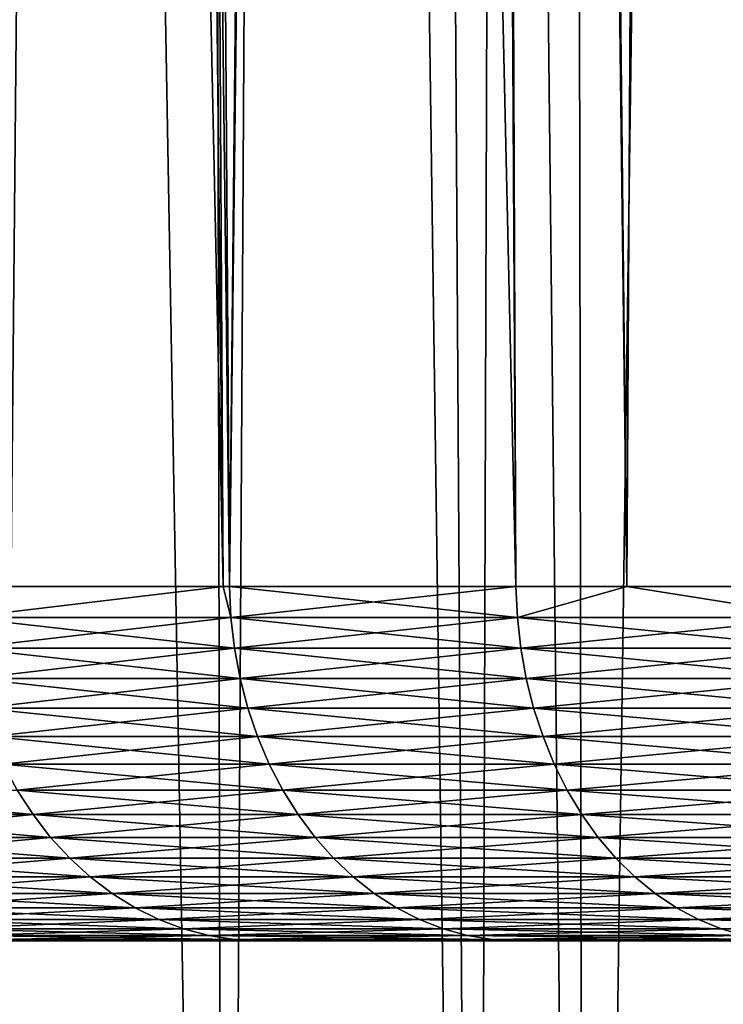
# Model space of a CAD drawing. Extents: x -45 to 45, y -56.5 to 0.
# Drawn here: x -16.4 to -14.9, y -51.1 to -48.9 of the extents above; entities that cross this region are included whole.
import ezdxf

# ---------------------------------------------------------------- set-up
doc = ezdxf.new("R2010")
doc.units = 0
doc.layers.add('L1', color=7, linetype='CONTINUOUS')
doc.layers.add('L3', color=7, linetype='CONTINUOUS')

msp = doc.modelspace()

# ---------------------------------------------------------------- linework, layer by layer
at = {"layer": 'L1', "color": 7}
for points in [[(-16.80477, -9.271214, -19.30547), (-16.50176, -56.28023, -19.58851), (-16.06227, -9.271214, -18.5448)], [(-16.50176, -56.28023, -50.41149), (-16.80477, -9.271214, -50.69453), (-15.97001, -56.28023, -50.97001)], [(-15.97001, -56.28023, -50.97001), (-16.80477, -9.271214, -50.69453), (-16.06227, -9.271214, -51.4552)], [(-16.06227, -9.271214, -18.5448), (-16.50176, -56.28023, -19.58851), (-15.97001, -56.28023, -19.02999)], [(-16.06227, -9.271214, -18.5448), (-15.97001, -56.28023, -19.02999), (-15.69077, -9.271214, -18.19931)], [(-15.97001, -56.28023, -50.97001), (-16.06227, -9.271214, -51.4552), (-15.41149, -56.28023, -51.50176)], [(-15.41149, -56.28023, -51.50176), (-16.06227, -9.271214, -51.4552), (-15.69077, -9.271214, -51.80069)], [(-15.69077, -9.271214, -18.19931), (-15.97001, -56.28023, -19.02999), (-15.41149, -56.28023, -18.49824)], [(-15.69077, -9.271214, -18.19931), (-15.41149, -56.28023, -18.49824), (-15.24851, -9.271214, -17.78799)], [(-14.32777, -56.28023, -52.45844), (-15.69077, -9.271214, -51.80069), (-15.24851, -9.271214, -52.212)], [(-15.41149, -56.28023, -51.50176), (-15.69077, -9.271214, -51.80069), (-15.16716, -56.28023, -51.73438)], [(-15.16716, -56.28023, -51.73438), (-15.69077, -9.271214, -51.80069), (-14.32777, -56.28023, -52.45844)], [(-15.24851, -9.271214, -17.78799), (-15.41149, -56.28023, -18.49824), (-15.16716, -56.28023, -18.26562)], [(-15.24851, -9.271214, -17.78799), (-15.16716, -56.28023, -18.26562), (-14.5099, -9.271214, -17.16485)], [(-14.32777, -56.28023, -52.45844), (-15.24851, -9.271214, -52.212), (-14.25179, -56.28023, -52.51773)], [(-15.24851, -9.271214, -52.212), (-14.5099, -9.271214, -52.83515), (-14.25179, -56.28023, -52.51773)], [(-14.5099, -9.271214, -17.16485), (-15.16716, -56.28023, -18.26562), (-14.32777, -56.28023, -17.54156)]]:
    msp.add_3dface(points, dxfattribs=at)
at = {"layer": 'L3', "color": 7}
for points in [[(-16.55411, -50.17975, 46.13834), (-16.40309, -11.27277, 47.27927), (-16.82216, -11.27277, 46.70857)], [(-16.55411, -50.17975, 23.86166), (-16.82216, -11.27277, 23.29143), (-15.9723, -50.17975, 23.04327)], [(-15.9723, -50.17975, 23.04327), (-16.82216, -11.27277, 23.29143), (-16.40309, -11.27277, 22.72073)], [(-15.9723, -50.17975, 46.95673), (-16.40309, -11.27277, 47.27927), (-16.55411, -50.17975, 46.13834)], [(-15.9723, -50.17975, 46.95673), (-16.20754, -11.27277, 47.54557), (-16.40309, -11.27277, 47.27927)], [(-15.9723, -50.17975, 23.04327), (-16.40309, -11.27277, 22.72073), (-15.95877, -50.17975, 23.02424)], [(-15.95877, -50.17975, 23.02424), (-16.40309, -11.27277, 22.72073), (-16.20754, -11.27277, 22.45443)], [(-15.95877, -50.17975, 46.97576), (-15.55132, -11.27277, 48.35037), (-16.20754, -11.27277, 47.54557)], [(-15.95877, -50.17975, 46.97576), (-16.20754, -11.27277, 47.54557), (-15.9723, -50.17975, 46.95673)], [(-15.95877, -50.17975, 23.02424), (-16.20754, -11.27277, 22.45443), (-15.32111, -50.17975, 22.21858)], [(-15.32111, -50.17975, 22.21858), (-16.20754, -11.27277, 22.45443), (-15.55132, -11.27277, 21.64963)], [(-15.95877, -50.17975, 46.97576), (-15.32111, -50.17975, 47.78142), (-15.48804, -11.27277, 48.42041)], [(-15.48804, -11.27277, 48.42041), (-15.55132, -11.27277, 48.35037), (-15.95877, -50.17975, 46.97576)], [(-15.32111, -50.17975, 22.21858), (-15.55132, -11.27277, 21.64963), (-15.07447, -50.17975, 21.93795)], [(-15.07447, -50.17975, 21.93795), (-15.55132, -11.27277, 21.64963), (-15.48804, -11.27277, 21.57959)], [(-15.48804, -11.27277, 48.42041), (-15.32111, -50.17975, 47.78142), (-15.07447, -50.17975, 48.06205)], [(-15.48804, -11.27277, 48.42041), (-15.07447, -50.17975, 48.06205), (-14.85517, -11.27277, 49.1209)], [(-15.07447, -50.17975, 21.93795), (-15.48804, -11.27277, 21.57959), (-14.64283, -50.17975, 21.44682)], [(-14.64283, -50.17975, 21.44682), (-15.48804, -11.27277, 21.57959), (-14.85517, -11.27277, 20.8791)], [(-14.85517, -11.27277, 49.1209), (-15.07447, -50.17975, 48.06205), (-14.64283, -50.17975, 48.55318)], [(-16.55411, -50.17975, 23.86166), (-15.9723, -50.17975, 23.04327), (-16.55083, -50.24881, 23.86387)], [(-16.55083, -50.24881, 46.13613), (-15.9723, -50.17975, 46.95673), (-16.55411, -50.17975, 46.13834)], [(-16.55083, -50.24881, 23.86387), (-15.9723, -50.17975, 23.04327), (-15.95561, -50.24881, 23.02661)], [(-15.95561, -50.24881, 46.97338), (-15.9723, -50.17975, 46.95673), (-16.55083, -50.24881, 46.13613)], [(-15.95877, -50.17975, 23.02424), (-15.95561, -50.24881, 23.02661), (-15.9723, -50.17975, 23.04327)], [(-15.95561, -50.24881, 46.97338), (-15.95877, -50.17975, 46.97576), (-15.9723, -50.17975, 46.95673)], [(-15.31808, -50.24881, 22.22111), (-15.95561, -50.24881, 23.02661), (-15.95877, -50.17975, 23.02424)], [(-15.95877, -50.17975, 23.02424), (-15.32111, -50.17975, 22.21858), (-15.31808, -50.24881, 22.22111)], [(-15.32111, -50.17975, 47.78142), (-15.95877, -50.17975, 46.97576), (-15.95561, -50.24881, 46.97338)], [(-15.95561, -50.24881, 46.97338), (-15.31808, -50.24881, 47.77889), (-15.32111, -50.17975, 47.78142)], [(-15.32111, -50.17975, 47.78142), (-15.31808, -50.24881, 47.77889), (-15.07447, -50.17975, 48.06205)], [(-15.31808, -50.24881, 22.22111), (-15.32111, -50.17975, 22.21858), (-15.07447, -50.17975, 21.93795)], [(-15.31808, -50.24881, 22.22111), (-15.07447, -50.17975, 21.93795), (-14.63993, -50.24881, 21.4495)], [(-15.31808, -50.24881, 47.77889), (-14.63993, -50.24881, 48.5505), (-15.07447, -50.17975, 48.06205)], [(-14.63993, -50.24881, 21.4495), (-15.07447, -50.17975, 21.93795), (-14.64283, -50.17975, 21.44682)], [(-15.07447, -50.17975, 48.06205), (-14.63993, -50.24881, 48.5505), (-14.64283, -50.17975, 48.55318)], [(-16.55083, -50.24881, 46.13613), (-16.54261, -50.31727, 46.13061), (-15.95561, -50.24881, 46.97338)], [(-16.55083, -50.24881, 23.86387), (-15.95561, -50.24881, 23.02661), (-15.94768, -50.31727, 23.03256)], [(-15.94768, -50.31727, 23.03256), (-16.54261, -50.31727, 23.8694), (-16.55083, -50.24881, 23.86387)], [(-16.54261, -50.31727, 46.13061), (-15.94768, -50.31727, 46.96744), (-15.95561, -50.24881, 46.97338)], [(-15.31808, -50.24881, 22.22111), (-15.31047, -50.31727, 22.22746), (-15.95561, -50.24881, 23.02661)], [(-15.95561, -50.24881, 46.97338), (-15.94768, -50.31727, 46.96744), (-15.31808, -50.24881, 47.77889)], [(-15.94768, -50.31727, 23.03256), (-15.95561, -50.24881, 23.02661), (-15.31047, -50.31727, 22.22746)], [(-15.94768, -50.31727, 46.96744), (-15.31047, -50.31727, 47.77254), (-15.31808, -50.24881, 47.77889)], [(-14.63993, -50.24881, 21.4495), (-14.63266, -50.31727, 21.45623), (-15.31808, -50.24881, 22.22111)], [(-14.63266, -50.31727, 21.45623), (-15.31047, -50.31727, 22.22746), (-15.31808, -50.24881, 22.22111)], [(-15.31808, -50.24881, 47.77889), (-15.31047, -50.31727, 47.77254), (-14.63993, -50.24881, 48.5505)], [(-15.31047, -50.31727, 47.77254), (-14.63266, -50.31727, 48.54377), (-14.63993, -50.24881, 48.5505)], [(-16.54261, -50.31727, 46.13061), (-16.52951, -50.38462, 46.12179), (-15.94768, -50.31727, 46.96744)], [(-15.94768, -50.31727, 23.03256), (-15.93506, -50.38462, 23.04203), (-16.54261, -50.31727, 23.8694)], [(-15.93506, -50.38462, 23.04203), (-16.52951, -50.38462, 23.87821), (-16.54261, -50.31727, 23.8694)], [(-16.52951, -50.38462, 46.12179), (-15.93506, -50.38462, 46.95797), (-15.94768, -50.31727, 46.96744)], [(-15.94768, -50.31727, 23.03256), (-15.31047, -50.31727, 22.22746), (-15.29835, -50.38462, 22.23757)], [(-15.29835, -50.38462, 22.23757), (-15.93506, -50.38462, 23.04203), (-15.94768, -50.31727, 23.03256)], [(-15.94768, -50.31727, 46.96744), (-15.93506, -50.38462, 46.95797), (-15.31047, -50.31727, 47.77254)], [(-15.93506, -50.38462, 46.95797), (-15.29835, -50.38462, 47.76243), (-15.31047, -50.31727, 47.77254)], [(-14.63266, -50.31727, 21.45623), (-14.62107, -50.38462, 21.46695), (-15.31047, -50.31727, 22.22746)], [(-15.29835, -50.38462, 22.23757), (-15.31047, -50.31727, 22.22746), (-14.62107, -50.38462, 21.46695)], [(-15.31047, -50.31727, 47.77254), (-15.29835, -50.38462, 47.76243), (-14.63266, -50.31727, 48.54377)], [(-15.29835, -50.38462, 47.76243), (-14.62107, -50.38462, 48.53305), (-14.63266, -50.31727, 48.54377)], [(-15.91783, -50.45035, 23.05496), (-16.51164, -50.45035, 23.89023), (-16.52951, -50.38462, 23.87821)], [(-15.93506, -50.38462, 23.04203), (-15.91783, -50.45035, 23.05496), (-16.52951, -50.38462, 23.87821)], [(-16.52951, -50.38462, 46.12179), (-16.51164, -50.45035, 46.10977), (-15.93506, -50.38462, 46.95797)], [(-16.51164, -50.45035, 46.10977), (-15.91783, -50.45035, 46.94504), (-15.93506, -50.38462, 46.95797)], [(-15.29835, -50.38462, 22.23757), (-15.28181, -50.45035, 22.25137), (-15.93506, -50.38462, 23.04203)], [(-15.28181, -50.45035, 22.25137), (-15.91783, -50.45035, 23.05496), (-15.93506, -50.38462, 23.04203)], [(-15.93506, -50.38462, 46.95797), (-15.91783, -50.45035, 46.94504), (-15.29835, -50.38462, 47.76243)], [(-15.91783, -50.45035, 46.94504), (-15.28181, -50.45035, 47.74863), (-15.29835, -50.38462, 47.76243)], [(-15.29835, -50.38462, 47.76243), (-15.28181, -50.45035, 47.74863), (-14.62107, -50.38462, 48.53305)], [(-15.29835, -50.38462, 22.23757), (-14.62107, -50.38462, 21.46695), (-14.60527, -50.45035, 21.48158)], [(-14.60527, -50.45035, 21.48158), (-15.28181, -50.45035, 22.25137), (-15.29835, -50.38462, 22.23757)], [(-14.60527, -50.45035, 48.51842), (-14.62107, -50.38462, 48.53305), (-15.28181, -50.45035, 47.74863)], [(-15.91783, -50.45035, 23.05496), (-15.89613, -50.51397, 23.07125), (-16.51164, -50.45035, 23.89023)], [(-16.48913, -50.51397, 23.90538), (-16.51164, -50.45035, 23.89023), (-15.89613, -50.51397, 23.07125)], [(-16.51164, -50.45035, 46.10977), (-16.48913, -50.51397, 46.09462), (-15.91783, -50.45035, 46.94504)], [(-16.48913, -50.51397, 46.09462), (-15.89613, -50.51397, 46.92875), (-15.91783, -50.45035, 46.94504)], [(-15.26097, -50.51397, 22.26875), (-15.89613, -50.51397, 23.07125), (-15.91783, -50.45035, 23.05496)], [(-15.91783, -50.45035, 46.94504), (-15.89613, -50.51397, 46.92875), (-15.28181, -50.45035, 47.74863)], [(-15.28181, -50.45035, 22.25137), (-15.26097, -50.51397, 22.26875), (-15.91783, -50.45035, 23.05496)], [(-15.26097, -50.51397, 47.73125), (-15.28181, -50.45035, 47.74863), (-15.89613, -50.51397, 46.92875)], [(-14.60527, -50.45035, 21.48158), (-14.58535, -50.51397, 21.50002), (-15.28181, -50.45035, 22.25137)], [(-14.58535, -50.51397, 21.50002), (-15.26097, -50.51397, 22.26875), (-15.28181, -50.45035, 22.25137)], [(-14.60527, -50.45035, 48.51842), (-15.28181, -50.45035, 47.74863), (-15.26097, -50.51397, 47.73125)], [(-15.26097, -50.51397, 47.73125), (-14.58535, -50.51397, 48.49998), (-14.60527, -50.45035, 48.51842)], [(-16.48913, -50.51397, 46.09462), (-16.46213, -50.57502, 46.07646), (-15.89613, -50.51397, 46.92875)], [(-16.48913, -50.51397, 23.90538), (-15.89613, -50.51397, 23.07125), (-15.87011, -50.57502, 23.09078)], [(-15.87011, -50.57502, 23.09078), (-16.46213, -50.57502, 23.92354), (-16.48913, -50.51397, 23.90538)], [(-15.87011, -50.57502, 46.90922), (-15.89613, -50.51397, 46.92875), (-16.46213, -50.57502, 46.07646)], [(-15.26097, -50.51397, 22.26875), (-15.23599, -50.57502, 22.28959), (-15.89613, -50.51397, 23.07125)], [(-15.87011, -50.57502, 23.09078), (-15.89613, -50.51397, 23.07125), (-15.23599, -50.57502, 22.28959)], [(-15.26097, -50.51397, 47.73125), (-15.89613, -50.51397, 46.92875), (-15.87011, -50.57502, 46.90922)], [(-15.87011, -50.57502, 46.90922), (-15.23599, -50.57502, 47.7104), (-15.26097, -50.51397, 47.73125)], [(-14.56147, -50.57502, 21.52212), (-15.23599, -50.57502, 22.28959), (-15.26097, -50.51397, 22.26875)], [(-14.58535, -50.51397, 21.50002), (-14.56147, -50.57502, 21.52212), (-15.26097, -50.51397, 22.26875)], [(-15.26097, -50.51397, 47.73125), (-15.23599, -50.57502, 47.7104), (-14.58535, -50.51397, 48.49998)], [(-15.23599, -50.57502, 47.7104), (-14.56147, -50.57502, 48.47788), (-14.58535, -50.51397, 48.49998)], [(-15.83996, -50.63302, 23.1134), (-16.43087, -50.63302, 23.94458), (-16.46213, -50.57502, 23.92354)], [(-15.87011, -50.57502, 23.09078), (-15.83996, -50.63302, 23.1134), (-16.46213, -50.57502, 23.92354)], [(-15.87011, -50.57502, 46.90922), (-16.46213, -50.57502, 46.07646), (-16.43087, -50.63302, 46.05542)], [(-16.43087, -50.63302, 46.05542), (-15.83996, -50.63302, 46.8866), (-15.87011, -50.57502, 46.90922)], [(-15.87011, -50.57502, 23.09078), (-15.23599, -50.57502, 22.28959), (-15.20705, -50.63302, 22.31373)], [(-15.20705, -50.63302, 22.31373), (-15.83996, -50.63302, 23.1134), (-15.87011, -50.57502, 23.09078)], [(-15.87011, -50.57502, 46.90922), (-15.83996, -50.63302, 46.8866), (-15.23599, -50.57502, 47.7104)], [(-15.83996, -50.63302, 46.8866), (-15.20705, -50.63302, 47.68626), (-15.23599, -50.57502, 47.7104)], [(-14.56147, -50.57502, 21.52212), (-14.53382, -50.63302, 21.54772), (-15.23599, -50.57502, 22.28959)], [(-15.23599, -50.57502, 47.7104), (-15.20705, -50.63302, 47.68626), (-14.56147, -50.57502, 48.47788)], [(-15.20705, -50.63302, 22.31373), (-15.23599, -50.57502, 22.28959), (-14.53382, -50.63302, 21.54772)], [(-15.20705, -50.63302, 47.68626), (-14.53382, -50.63302, 48.45228), (-14.56147, -50.57502, 48.47788)], [(-16.43087, -50.63302, 23.94458), (-16.39556, -50.68755, 23.96833), (-16.9782, -50.63302, 24.80508)], [(-16.39556, -50.68755, 23.96833), (-16.94172, -50.68755, 24.82698), (-16.9782, -50.63302, 24.80508)], [(-16.94172, -50.68755, 45.17302), (-16.39556, -50.68755, 46.03167), (-16.43087, -50.63302, 46.05542)], [(-15.83996, -50.63302, 23.1134), (-15.80593, -50.68755, 23.13894), (-16.43087, -50.63302, 23.94458)], [(-15.80593, -50.68755, 23.13894), (-16.39556, -50.68755, 23.96833), (-16.43087, -50.63302, 23.94458)], [(-16.43087, -50.63302, 46.05542), (-16.39556, -50.68755, 46.03167), (-15.83996, -50.63302, 46.8866)], [(-16.39556, -50.68755, 46.03167), (-15.80593, -50.68755, 46.86106), (-15.83996, -50.63302, 46.8866)], [(-15.17438, -50.68755, 22.34099), (-15.80593, -50.68755, 23.13894), (-15.83996, -50.63302, 23.1134)], [(-15.83996, -50.63302, 46.8866), (-15.80593, -50.68755, 46.86106), (-15.20705, -50.63302, 47.68626)], [(-15.20705, -50.63302, 22.31373), (-15.17438, -50.68755, 22.34099), (-15.83996, -50.63302, 23.1134)], [(-15.80593, -50.68755, 46.86106), (-15.17438, -50.68755, 47.65901), (-15.20705, -50.63302, 47.68626)], [(-15.20705, -50.63302, 47.68626), (-15.17438, -50.68755, 47.65901), (-14.53382, -50.63302, 48.45228)], [(-15.20705, -50.63302, 22.31373), (-14.53382, -50.63302, 21.54772), (-14.50259, -50.68755, 21.57662)], [(-14.50259, -50.68755, 21.57662), (-15.17438, -50.68755, 22.34099), (-15.20705, -50.63302, 22.31373)], [(-15.17438, -50.68755, 47.65901), (-14.50259, -50.68755, 48.42338), (-14.53382, -50.63302, 48.45228)], [(-16.39556, -50.68755, 23.96833), (-16.35648, -50.7382, 23.99463), (-16.94172, -50.68755, 24.82698)], [(-16.35648, -50.7382, 23.99463), (-16.90133, -50.7382, 24.85123), (-16.94172, -50.68755, 24.82698)], [(-16.94172, -50.68755, 45.17302), (-16.90133, -50.7382, 45.14877), (-16.39556, -50.68755, 46.03167)], [(-16.90133, -50.7382, 45.14877), (-16.35648, -50.7382, 46.00537), (-16.39556, -50.68755, 46.03167)], [(-15.80593, -50.68755, 23.13894), (-15.76825, -50.7382, 23.16721), (-16.39556, -50.68755, 23.96833)], [(-16.39556, -50.68755, 46.03167), (-16.35648, -50.7382, 46.00537), (-15.80593, -50.68755, 46.86106)], [(-15.76825, -50.7382, 23.16721), (-16.35648, -50.7382, 23.99463), (-16.39556, -50.68755, 23.96833)], [(-16.35648, -50.7382, 46.00537), (-15.76825, -50.7382, 46.83279), (-15.80593, -50.68755, 46.86106)], [(-15.17438, -50.68755, 22.34099), (-15.13821, -50.7382, 22.37117), (-15.80593, -50.68755, 23.13894)], [(-15.13821, -50.7382, 22.37117), (-15.76825, -50.7382, 23.16721), (-15.80593, -50.68755, 23.13894)], [(-15.80593, -50.68755, 46.86106), (-15.76825, -50.7382, 46.83279), (-15.17438, -50.68755, 47.65901)], [(-15.76825, -50.7382, 46.83279), (-15.13821, -50.7382, 47.62883), (-15.17438, -50.68755, 47.65901)], [(-14.46802, -50.7382, 21.60862), (-15.13821, -50.7382, 22.37117), (-15.17438, -50.68755, 22.34099)], [(-14.50259, -50.68755, 21.57662), (-14.46802, -50.7382, 21.60862), (-15.17438, -50.68755, 22.34099)], [(-15.17438, -50.68755, 47.65901), (-15.13821, -50.7382, 47.62883), (-14.50259, -50.68755, 48.42338)], [(-15.13821, -50.7382, 47.62883), (-14.46802, -50.7382, 48.39138), (-14.50259, -50.68755, 48.42338)], [(-16.31391, -50.7846, 24.02327), (-16.85735, -50.7846, 24.87765), (-16.90133, -50.7382, 24.85123)], [(-16.90133, -50.7382, 45.14877), (-16.85735, -50.7846, 45.12236), (-16.35648, -50.7382, 46.00537)], [(-16.35648, -50.7382, 23.99463), (-16.31391, -50.7846, 24.02327), (-16.90133, -50.7382, 24.85123)], [(-16.85735, -50.7846, 45.12236), (-16.31391, -50.7846, 45.97673), (-16.35648, -50.7382, 46.00537)], [(-16.35648, -50.7382, 46.00537), (-16.31391, -50.7846, 45.97673), (-15.76825, -50.7382, 46.83279)], [(-15.76825, -50.7382, 23.16721), (-15.72721, -50.7846, 23.198), (-16.35648, -50.7382, 23.99463)], [(-15.72721, -50.7846, 23.198), (-16.31391, -50.7846, 24.02327), (-16.35648, -50.7382, 23.99463)], [(-16.31391, -50.7846, 45.97673), (-15.72721, -50.7846, 46.802), (-15.76825, -50.7382, 46.83279)], [(-15.13821, -50.7382, 22.37117), (-15.09881, -50.7846, 22.40404), (-15.76825, -50.7382, 23.16721)], [(-15.09881, -50.7846, 22.40404), (-15.72721, -50.7846, 23.198), (-15.76825, -50.7382, 23.16721)], [(-15.76825, -50.7382, 46.83279), (-15.72721, -50.7846, 46.802), (-15.13821, -50.7382, 47.62883)], [(-15.72721, -50.7846, 46.802), (-15.09881, -50.7846, 47.59596), (-15.13821, -50.7382, 47.62883)], [(-14.46802, -50.7382, 21.60862), (-14.43036, -50.7846, 21.64347), (-15.13821, -50.7382, 22.37117)], [(-14.43036, -50.7846, 21.64347), (-15.09881, -50.7846, 22.40404), (-15.13821, -50.7382, 22.37117)], [(-15.13821, -50.7382, 47.62883), (-15.09881, -50.7846, 47.59596), (-14.46802, -50.7382, 48.39138)], [(-15.09881, -50.7846, 47.59596), (-14.43036, -50.7846, 48.35653), (-14.46802, -50.7382, 48.39138)], [(-16.31391, -50.7846, 24.02327), (-16.26818, -50.82639, 24.05404), (-16.85735, -50.7846, 24.87765)], [(-16.85735, -50.7846, 45.12236), (-16.81009, -50.82639, 45.09398), (-16.31391, -50.7846, 45.97673)], [(-16.81009, -50.82639, 24.90602), (-16.85735, -50.7846, 24.87765), (-16.26818, -50.82639, 24.05404)], [(-16.81009, -50.82639, 45.09398), (-16.26818, -50.82639, 45.94596), (-16.31391, -50.7846, 45.97673)], [(-15.68313, -50.82639, 23.23109), (-16.26818, -50.82639, 24.05404), (-16.31391, -50.7846, 24.02327)], [(-15.72721, -50.7846, 23.198), (-15.68313, -50.82639, 23.23109), (-16.31391, -50.7846, 24.02327)], [(-16.31391, -50.7846, 45.97673), (-16.26818, -50.82639, 45.94596), (-15.72721, -50.7846, 46.802)], [(-16.26818, -50.82639, 45.94596), (-15.68313, -50.82639, 46.76891), (-15.72721, -50.7846, 46.802)], [(-15.09881, -50.7846, 22.40404), (-15.05648, -50.82639, 22.43935), (-15.72721, -50.7846, 23.198)], [(-15.05648, -50.82639, 22.43935), (-15.68313, -50.82639, 23.23109), (-15.72721, -50.7846, 23.198)], [(-15.72721, -50.7846, 46.802), (-15.68313, -50.82639, 46.76891), (-15.09881, -50.7846, 47.59596)], [(-15.68313, -50.82639, 46.76891), (-15.05648, -50.82639, 47.56065), (-15.09881, -50.7846, 47.59596)], [(-14.43036, -50.7846, 21.64347), (-14.38991, -50.82639, 21.68091), (-15.09881, -50.7846, 22.40404)], [(-15.09881, -50.7846, 47.59596), (-15.05648, -50.82639, 47.56065), (-14.43036, -50.7846, 48.35653)], [(-14.38991, -50.82639, 21.68091), (-15.05648, -50.82639, 22.43935), (-15.09881, -50.7846, 22.40404)], [(-14.38991, -50.82639, 48.31909), (-14.43036, -50.7846, 48.35653), (-15.05648, -50.82639, 47.56065)], [(-16.81009, -50.82639, 24.90602), (-16.26818, -50.82639, 24.05404), (-16.21962, -50.86326, 24.08671)], [(-16.21962, -50.86326, 24.08671), (-16.75992, -50.86326, 24.93615), (-16.81009, -50.82639, 24.90602)], [(-16.81009, -50.82639, 45.09398), (-16.75992, -50.86326, 45.06385), (-16.26818, -50.82639, 45.94596)], [(-16.75992, -50.86326, 45.06385), (-16.21962, -50.86326, 45.91329), (-16.26818, -50.82639, 45.94596)], [(-15.68313, -50.82639, 23.23109), (-15.63632, -50.86326, 23.26622), (-16.26818, -50.82639, 24.05404)], [(-16.21962, -50.86326, 24.08671), (-16.26818, -50.82639, 24.05404), (-15.63632, -50.86326, 23.26622)], [(-16.26818, -50.82639, 45.94596), (-16.21962, -50.86326, 45.91329), (-15.68313, -50.82639, 46.76891)], [(-16.21962, -50.86326, 45.91329), (-15.63632, -50.86326, 46.73378), (-15.68313, -50.82639, 46.76891)], [(-15.01154, -50.86326, 22.47684), (-15.63632, -50.86326, 23.26622), (-15.68313, -50.82639, 23.23109)], [(-15.68313, -50.82639, 46.76891), (-15.63632, -50.86326, 46.73378), (-15.05648, -50.82639, 47.56065)], [(-15.05648, -50.82639, 22.43935), (-15.01154, -50.86326, 22.47684), (-15.68313, -50.82639, 23.23109)], [(-15.01154, -50.86326, 47.52316), (-15.05648, -50.82639, 47.56065), (-15.63632, -50.86326, 46.73378)], [(-14.38991, -50.82639, 21.68091), (-14.34696, -50.86326, 21.72067), (-15.05648, -50.82639, 22.43935)], [(-14.34696, -50.86326, 21.72067), (-15.01154, -50.86326, 22.47684), (-15.05648, -50.82639, 22.43935)], [(-14.38991, -50.82639, 48.31909), (-15.05648, -50.82639, 47.56065), (-15.01154, -50.86326, 47.52316)], [(-15.01154, -50.86326, 47.52316), (-14.34696, -50.86326, 48.27933), (-14.38991, -50.82639, 48.31909)], [(-16.16861, -50.89494, 24.12104), (-16.7072, -50.89494, 24.9678), (-16.75992, -50.86326, 24.93615)], [(-16.21962, -50.86326, 24.08671), (-16.16861, -50.89494, 24.12104), (-16.75992, -50.86326, 24.93615)], [(-16.75992, -50.86326, 45.06385), (-16.7072, -50.89494, 45.0322), (-16.21962, -50.86326, 45.91329)], [(-16.7072, -50.89494, 45.0322), (-16.16861, -50.89494, 45.87896), (-16.21962, -50.86326, 45.91329)], [(-16.21962, -50.86326, 45.91329), (-16.16861, -50.89494, 45.87896), (-15.63632, -50.86326, 46.73378)], [(-16.21962, -50.86326, 24.08671), (-15.63632, -50.86326, 23.26622), (-15.58713, -50.89494, 23.30313)], [(-15.58713, -50.89494, 23.30313), (-16.16861, -50.89494, 24.12104), (-16.21962, -50.86326, 24.08671)], [(-15.58713, -50.89494, 46.69688), (-15.63632, -50.86326, 46.73378), (-16.16861, -50.89494, 45.87896)], [(-15.01154, -50.86326, 22.47684), (-14.96432, -50.89494, 22.51623), (-15.63632, -50.86326, 23.26622)], [(-15.58713, -50.89494, 23.30313), (-15.63632, -50.86326, 23.26622), (-14.96432, -50.89494, 22.51623)], [(-15.01154, -50.86326, 47.52316), (-15.63632, -50.86326, 46.73378), (-15.58713, -50.89494, 46.69688)], [(-15.58713, -50.89494, 46.69688), (-14.96432, -50.89494, 47.48377), (-15.01154, -50.86326, 47.52316)], [(-14.30183, -50.89494, 21.76244), (-14.96432, -50.89494, 22.51623), (-15.01154, -50.86326, 22.47684)], [(-14.34696, -50.86326, 21.72067), (-14.30183, -50.89494, 21.76244), (-15.01154, -50.86326, 22.47684)], [(-15.01154, -50.86326, 47.52316), (-14.96432, -50.89494, 47.48377), (-14.34696, -50.86326, 48.27933)], [(-14.96432, -50.89494, 47.48377), (-14.30183, -50.89494, 48.23756), (-14.34696, -50.86326, 48.27933)], [(-16.16861, -50.89494, 24.12104), (-16.11551, -50.92118, 24.15677), (-16.7072, -50.89494, 24.9678)], [(-16.11551, -50.92118, 24.15677), (-16.65234, -50.92118, 25.00075), (-16.7072, -50.89494, 24.9678)], [(-16.7072, -50.89494, 45.0322), (-16.65234, -50.92118, 44.99925), (-16.16861, -50.89494, 45.87896)], [(-16.11551, -50.92118, 45.84323), (-16.16861, -50.89494, 45.87896), (-16.65234, -50.92118, 44.99925)], [(-15.53594, -50.92118, 23.34154), (-16.11551, -50.92118, 24.15677), (-16.16861, -50.89494, 24.12104)], [(-15.58713, -50.89494, 23.30313), (-15.53594, -50.92118, 23.34154), (-16.16861, -50.89494, 24.12104)], [(-15.58713, -50.89494, 46.69688), (-16.16861, -50.89494, 45.87896), (-16.11551, -50.92118, 45.84323)], [(-16.11551, -50.92118, 45.84323), (-15.53594, -50.92118, 46.65846), (-15.58713, -50.89494, 46.69688)], [(-15.58713, -50.89494, 23.30313), (-14.96432, -50.89494, 22.51623), (-14.91518, -50.92118, 22.55723)], [(-14.91518, -50.92118, 22.55723), (-15.53594, -50.92118, 23.34154), (-15.58713, -50.89494, 23.30313)], [(-15.58713, -50.89494, 46.69688), (-15.53594, -50.92118, 46.65846), (-14.96432, -50.89494, 47.48377)], [(-15.53594, -50.92118, 46.65846), (-14.91518, -50.92118, 47.44278), (-14.96432, -50.89494, 47.48377)], [(-14.30183, -50.89494, 21.76244), (-14.25487, -50.92118, 21.80591), (-14.96432, -50.89494, 22.51623)], [(-14.96432, -50.89494, 47.48377), (-14.91518, -50.92118, 47.44278), (-14.30183, -50.89494, 48.23756)], [(-14.91518, -50.92118, 22.55723), (-14.96432, -50.89494, 22.51623), (-14.25487, -50.92118, 21.80591)], [(-14.91518, -50.92118, 47.44278), (-14.25487, -50.92118, 48.19409), (-14.30183, -50.89494, 48.23756)], [(-16.11551, -50.92118, 24.15677), (-16.06073, -50.94181, 24.19363), (-16.65234, -50.92118, 25.00075)], [(-16.06073, -50.94181, 24.19363), (-16.59573, -50.94181, 25.03474), (-16.65234, -50.92118, 25.00075)], [(-16.11551, -50.92118, 45.84323), (-16.65234, -50.92118, 44.99925), (-16.59573, -50.94181, 44.96526)], [(-16.59573, -50.94181, 44.96526), (-16.06073, -50.94181, 45.80637), (-16.11551, -50.92118, 45.84323)], [(-15.53594, -50.92118, 23.34154), (-15.48313, -50.94181, 23.38117), (-16.11551, -50.92118, 24.15677)], [(-15.48313, -50.94181, 23.38117), (-16.06073, -50.94181, 24.19363), (-16.11551, -50.92118, 24.15677)], [(-16.11551, -50.92118, 45.84323), (-16.06073, -50.94181, 45.80637), (-15.53594, -50.92118, 46.65846)], [(-16.06073, -50.94181, 45.80637), (-15.48313, -50.94181, 46.61883), (-15.53594, -50.92118, 46.65846)], [(-14.86448, -50.94181, 22.59952), (-15.48313, -50.94181, 23.38117), (-15.53594, -50.92118, 23.34154)], [(-15.53594, -50.92118, 46.65846), (-15.48313, -50.94181, 46.61883), (-14.91518, -50.92118, 47.44278)], [(-14.91518, -50.92118, 22.55723), (-14.86448, -50.94181, 22.59952), (-15.53594, -50.92118, 23.34154)], [(-15.48313, -50.94181, 46.61883), (-14.86448, -50.94181, 47.40048), (-14.91518, -50.92118, 47.44278)], [(-14.91518, -50.92118, 47.44278), (-14.86448, -50.94181, 47.40048), (-14.25487, -50.92118, 48.19409)], [(-14.91518, -50.92118, 22.55723), (-14.25487, -50.92118, 21.80591), (-14.20641, -50.94181, 21.85076)], [(-14.20641, -50.94181, 21.85076), (-14.86448, -50.94181, 22.59952), (-14.91518, -50.92118, 22.55723)], [(-14.86448, -50.94181, 47.40048), (-14.20641, -50.94181, 48.14924), (-14.25487, -50.92118, 48.19409)], [(-16.06073, -50.94181, 24.19363), (-16.00467, -50.95664, 24.23134), (-16.59573, -50.94181, 25.03474)], [(-16.00467, -50.95664, 24.23134), (-16.53781, -50.95664, 25.06952), (-16.59573, -50.94181, 25.03474)], [(-16.59573, -50.94181, 44.96526), (-16.53781, -50.95664, 44.93048), (-16.06073, -50.94181, 45.80637)], [(-16.53781, -50.95664, 44.93048), (-16.00467, -50.95664, 45.76866), (-16.06073, -50.94181, 45.80637)], [(-15.48313, -50.94181, 23.38117), (-15.4291, -50.95664, 23.42172), (-16.06073, -50.94181, 24.19363)], [(-16.06073, -50.94181, 45.80637), (-16.00467, -50.95664, 45.76866), (-15.48313, -50.94181, 46.61883)], [(-15.4291, -50.95664, 23.42172), (-16.00467, -50.95664, 24.23134), (-16.06073, -50.94181, 24.19363)], [(-16.00467, -50.95664, 45.76866), (-15.4291, -50.95664, 46.57828), (-15.48313, -50.94181, 46.61883)], [(-14.86448, -50.94181, 22.59952), (-14.8126, -50.95664, 22.6428), (-15.48313, -50.94181, 23.38117)], [(-14.8126, -50.95664, 22.6428), (-15.4291, -50.95664, 23.42172), (-15.48313, -50.94181, 23.38117)], [(-15.48313, -50.94181, 46.61883), (-15.4291, -50.95664, 46.57828), (-14.86448, -50.94181, 47.40048)], [(-15.4291, -50.95664, 46.57828), (-14.8126, -50.95664, 47.3572), (-14.86448, -50.94181, 47.40048)], [(-14.15683, -50.95664, 21.89665), (-14.8126, -50.95664, 22.6428), (-14.86448, -50.94181, 22.59952)], [(-14.20641, -50.94181, 21.85076), (-14.15683, -50.95664, 21.89665), (-14.86448, -50.94181, 22.59952)], [(-14.86448, -50.94181, 47.40048), (-14.8126, -50.95664, 47.3572), (-14.20641, -50.94181, 48.14924)], [(-19.09543, -50.96858, 36.47811), (-19.1462, -50.96858, 35.49314), (1.969284, -50.96858, 15.94896)], [(1.969284, -50.96858, 15.94896), (-19.1462, -50.96858, 35.49314), (-19.1462, -50.96858, 34.50686)], [(1.969284, -50.96858, 15.94896), (-19.1462, -50.96858, 34.50686), (-19.09543, -50.96858, 33.52189)], [(-19.09543, -50.96858, 36.47811), (1.969284, -50.96858, 15.94896), (-18.99402, -50.96858, 37.45916)], [(-19.09543, -50.96858, 33.52189), (-18.99402, -50.96858, 32.54084), (1.969284, -50.96858, 15.94896)], [(14.05578, -50.96858, 21.99018), (-18.84224, -50.96858, 38.43368), (-18.99402, -50.96858, 37.45916)], [(-18.99402, -50.96858, 37.45916), (1.969284, -50.96858, 15.94896), (2.947397, -50.96858, 16.0756)], [(-18.99402, -50.96858, 37.45916), (2.947397, -50.96858, 16.0756), (3.917694, -50.96858, 16.25242)], [(3.917694, -50.96858, 16.25242), (4.877602, -50.96858, 16.47895), (-18.99402, -50.96858, 37.45916)], [(-18.99402, -50.96858, 37.45916), (4.877602, -50.96858, 16.47895), (5.824575, -50.96858, 16.7546)], [(-18.99402, -50.96858, 37.45916), (5.824575, -50.96858, 16.7546), (6.756102, -50.96858, 17.07864)], [(6.756102, -50.96858, 17.07864), (7.669714, -50.96858, 17.45019), (-18.99402, -50.96858, 37.45916)], [(-18.99402, -50.96858, 37.45916), (7.669714, -50.96858, 17.45019), (8.562987, -50.96858, 17.86829)], [(-18.99402, -50.96858, 37.45916), (8.562987, -50.96858, 17.86829), (9.433552, -50.96858, 18.33182)], [(9.433552, -50.96858, 18.33182), (10.2791, -50.96858, 18.83955), (-18.99402, -50.96858, 37.45916)], [(-18.99402, -50.96858, 37.45916), (10.2791, -50.96858, 18.83955), (11.09739, -50.96858, 19.39013)], [(-18.99402, -50.96858, 37.45916), (11.09739, -50.96858, 19.39013), (11.88625, -50.96858, 19.98211)], [(11.88625, -50.96858, 19.98211), (12.6436, -50.96858, 20.61391), (-18.99402, -50.96858, 37.45916)], [(-18.99402, -50.96858, 37.45916), (12.6436, -50.96858, 20.61391), (13.36741, -50.96858, 21.28386)], [(-18.99402, -50.96858, 37.45916), (13.36741, -50.96858, 21.28386), (14.05578, -50.96858, 21.99018)], [(1.969284, -50.96858, 15.94896), (-18.99402, -50.96858, 32.54084), (-18.84224, -50.96858, 31.56631)], [(14.05578, -50.96858, 21.99018), (-18.6405, -50.96858, 39.39911), (-18.84224, -50.96858, 38.43368)], [(1.969284, -50.96858, 15.94896), (-18.84224, -50.96858, 31.56631), (-18.6405, -50.96858, 30.60089)], [(-18.38932, -50.96858, 40.35286), (-18.6405, -50.96858, 39.39911), (14.05578, -50.96858, 21.99018)], [(-18.6405, -50.96858, 30.60089), (-18.38932, -50.96858, 29.64714), (1.969284, -50.96858, 15.94896)], [(-18.08938, -50.96858, 41.29243), (-18.38932, -50.96858, 40.35286), (14.05578, -50.96858, 21.99018)], [(1.969284, -50.96858, 15.94896), (-18.38932, -50.96858, 29.64714), (-18.08938, -50.96858, 28.70758)], [(14.05578, -50.96858, 21.99018), (-17.74147, -50.96858, 42.2153), (-18.08938, -50.96858, 41.29243)], [(1.969284, -50.96858, 15.94896), (-18.08938, -50.96858, 28.70758), (-17.74147, -50.96858, 27.7847)], [(14.05578, -50.96858, 21.99018), (-17.34651, -50.96858, 43.11904), (-17.74147, -50.96858, 42.2153)], [(-17.74147, -50.96858, 27.7847), (-17.34651, -50.96858, 26.88096), (1.969284, -50.96858, 15.94896)], [(-16.90555, -50.96858, 44.00125), (-17.34651, -50.96858, 43.11904), (14.05578, -50.96858, 21.99018)], [(1.969284, -50.96858, 15.94896), (-17.34651, -50.96858, 26.88096), (-16.90555, -50.96858, 25.99875)], [(-16.96655, -50.9656, 25.96627), (-16.47901, -50.9656, 25.10483), (-16.41976, -50.96858, 25.1404)], [(-16.41976, -50.96858, 25.1404), (-16.90555, -50.96858, 25.99875), (-16.96655, -50.9656, 25.96627)], [(-16.90555, -50.96858, 44.00125), (-16.41976, -50.96858, 44.8596), (-16.47901, -50.9656, 44.89517)], [(14.05578, -50.96858, 21.99018), (-16.41976, -50.96858, 44.8596), (-16.90555, -50.96858, 44.00125)], [(1.969284, -50.96858, 15.94896), (-16.90555, -50.96858, 25.99875), (-16.41976, -50.96858, 25.1404)], [(-15.94777, -50.9656, 24.26963), (-16.47901, -50.9656, 25.10483), (-16.53781, -50.95664, 25.06952)], [(-16.53781, -50.95664, 44.93048), (-16.47901, -50.9656, 44.89517), (-16.00467, -50.95664, 45.76866)], [(-16.00467, -50.95664, 24.23134), (-15.94777, -50.9656, 24.26963), (-16.53781, -50.95664, 25.06952)], [(-16.47901, -50.9656, 44.89517), (-15.94777, -50.9656, 45.73037), (-16.00467, -50.95664, 45.76866)], [(-15.94777, -50.9656, 24.26963), (-15.89043, -50.96858, 24.30821), (-16.47901, -50.9656, 25.10483)], [(-16.47901, -50.9656, 44.89517), (-16.41976, -50.96858, 44.8596), (-15.94777, -50.9656, 45.73037)], [(-16.41976, -50.96858, 25.1404), (-16.47901, -50.9656, 25.10483), (-15.89043, -50.96858, 24.30821)], [(-16.41976, -50.96858, 44.8596), (-15.89043, -50.96858, 45.69179), (-15.94777, -50.9656, 45.73037)], [(14.05578, -50.96858, 21.99018), (-15.89043, -50.96858, 45.69179), (-16.41976, -50.96858, 44.8596)], [(-16.41976, -50.96858, 25.1404), (-15.89043, -50.96858, 24.30821), (1.969284, -50.96858, 15.94896)], [(-16.00467, -50.95664, 45.76866), (-15.94777, -50.9656, 45.73037), (-15.4291, -50.95664, 46.57828)], [(-15.4291, -50.95664, 23.42172), (-15.37424, -50.9656, 23.46289), (-16.00467, -50.95664, 24.23134)], [(-15.37424, -50.9656, 23.46289), (-15.94777, -50.9656, 24.26963), (-16.00467, -50.95664, 24.23134)], [(-15.94777, -50.9656, 45.73037), (-15.37424, -50.9656, 46.53711), (-15.4291, -50.95664, 46.57828)], [(-15.31896, -50.96858, 23.50437), (-15.89043, -50.96858, 24.30821), (-15.94777, -50.9656, 24.26963)], [(-15.37424, -50.9656, 23.46289), (-15.31896, -50.96858, 23.50437), (-15.94777, -50.9656, 24.26963)], [(-15.94777, -50.9656, 45.73037), (-15.89043, -50.96858, 45.69179), (-15.37424, -50.9656, 46.53711)], [(-15.31896, -50.96858, 46.49564), (-15.37424, -50.9656, 46.53711), (-15.89043, -50.96858, 45.69179)], [(-15.31896, -50.96858, 46.49564), (-15.89043, -50.96858, 45.69179), (14.05578, -50.96858, 21.99018)], [(-15.89043, -50.96858, 24.30821), (-15.31896, -50.96858, 23.50437), (1.969284, -50.96858, 15.94896)], [(-14.8126, -50.95664, 22.6428), (-14.75994, -50.9656, 22.68674), (-15.4291, -50.95664, 23.42172)], [(-14.75994, -50.9656, 22.68674), (-15.37424, -50.9656, 23.46289), (-15.4291, -50.95664, 23.42172)], [(-15.4291, -50.95664, 46.57828), (-15.37424, -50.9656, 46.53711), (-14.8126, -50.95664, 47.3572)], [(-15.37424, -50.9656, 46.53711), (-14.75994, -50.9656, 47.31326), (-14.8126, -50.95664, 47.3572)], [(-15.31896, -50.96858, 46.49564), (-14.75994, -50.9656, 47.31326), (-15.37424, -50.9656, 46.53711)], [(-14.75994, -50.9656, 22.68674), (-14.70687, -50.96858, 22.73101), (-15.37424, -50.9656, 23.46289)], [(-14.70687, -50.96858, 22.73101), (-15.31896, -50.96858, 23.50437), (-15.37424, -50.9656, 23.46289)], [(-14.70687, -50.96858, 47.26899), (-14.75994, -50.9656, 47.31326), (-15.31896, -50.96858, 46.49564)], [(-14.70687, -50.96858, 47.26899), (-15.31896, -50.96858, 46.49564), (14.05578, -50.96858, 21.99018)], [(1.969284, -50.96858, 15.94896), (-15.31896, -50.96858, 23.50437), (-14.70687, -50.96858, 22.73101)]]:
    msp.add_3dface(points, dxfattribs=at)

doc.saveas('drawing.dxf')
